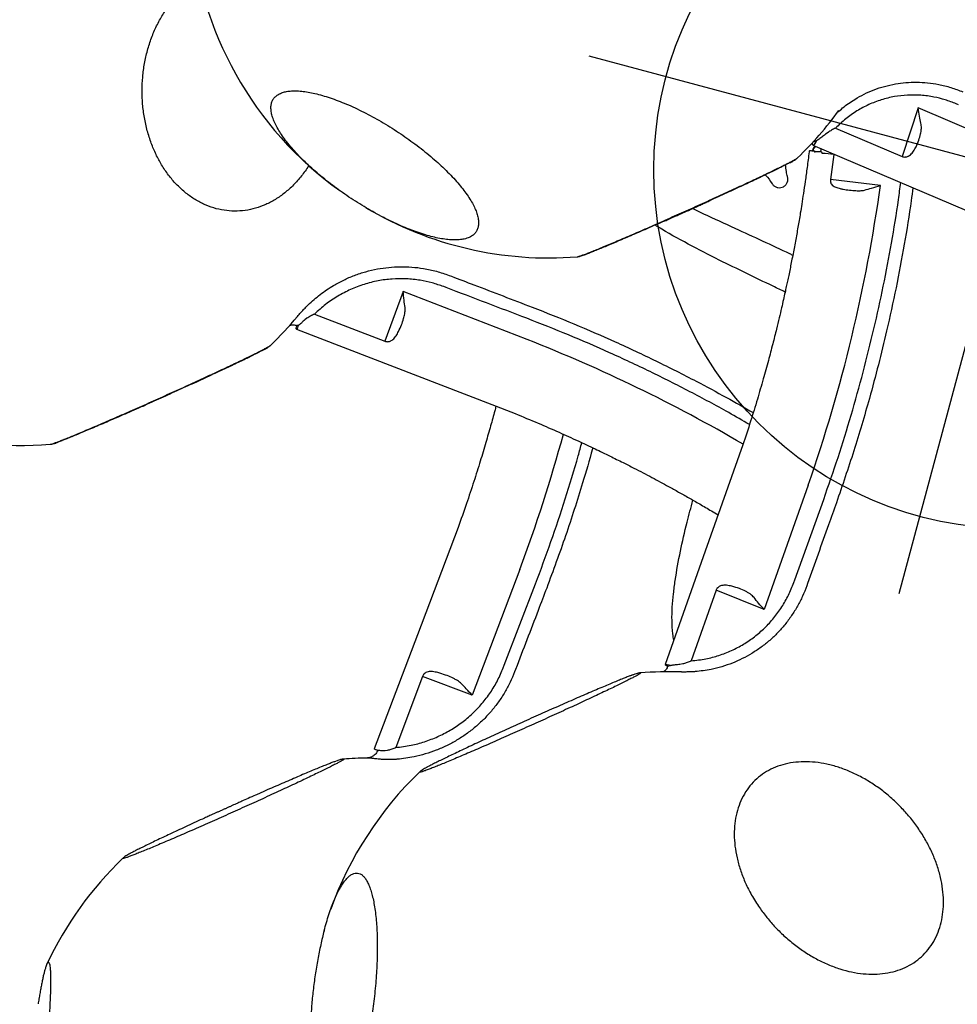
# Model space of a CAD drawing. Extents: x -353 to 320, y -517 to -146.
# Drawn here: x 120 to 143, y -385 to -360 of the extents above; entities that cross this region are included whole.
import ezdxf

# ---------------------------------------------------------------- set-up
doc = ezdxf.new("R2010")
doc.units = 0
doc.header["$MEASUREMENT"] = 0
doc.layers.get('0').update_dxf_attribs({"color": 5, "linetype": 'CONTINUOUS'})
doc.layers.add('Ft', color=1, linetype='CONTINUOUS', plot=False)
doc.layers.add('PHASE-1', color=6, linetype='CONTINUOUS')

# ---------------------------------------------------------------- blocks, each defined once
blk = doc.blocks.new('27477210')
for p, q in [((-52.161, 21.538), (-52.161, 21.537)), ((-64.766, 18.24), (-64.765, 18.24)), ((-47.771, 16.319), (-48.397, 10.471)), ((-47.459, 16.374), (-47.428, 16.36)), ((-47.659, 16.287), (-47.659, 16.29)), ((-47.442, 16.132), (-47.496, 16.175)), ((-47.288, 15.976), (-47.489, 14.097)), ((-46.171, 13.975), (-47.489, 14.097)), ((-46.526, 10.659), (-46.171, 13.975)), ((-45.794, 12.957), (-45.787, 13.025)), ((-45.478, 12.966), (-45.485, 12.899)), ((-57.439, 11.597), (-57.442, 11.597)), ((-57.402, 11.436), (-57.376, 11.377)), ((-55.361, 11.006), (-57.258, 11.197)), ((-55.496, 9.684), (-55.361, 11.006)), ((-52.147, 9.347), (-55.496, 9.684)), ((-54.631, 9.11), (-54.561, 9.102)), ((-54.561, 9.102), (-52.391, 8.873)), ((-54.588, 8.8), (-54.658, 8.807)), ((-53.961, 5.923), (-53.988, 5.96)), ((-53.866, 5.759), (-53.866, 5.758)), ((-40.371, 5.29), (-40.371, 5.29)), ((-53.527, 5.137), (-53.535, 5.137)), ((-53.534, 5.135), (-53.525, 5.133)), ((-53.486, 5.076), (-53.489, 5.076)), ((-39.963, 4.998), (-40.756, -0.609)), ((-40.122, 5.05), (-40.152, 5.048)), ((-39.902, 5.024), (-39.903, 5.021)), ((-39.833, 4.939), (-39.833, 4.942)), ((-53.575, 4.764), (-53.581, 4.786)), ((-53.398, 4.853), (-53.364, 4.786)), ((-40.118, 4.918), (-40.122, 4.917)), ((-40.093, 4.92), (-40.118, 4.918)), ((-39.558, 4.716), (-39.619, 4.767)), ((-51.372, 4.456), (-53.242, 4.602)), ((-51.525, 3.165), (-51.372, 4.456)), ((-39.404, 4.561), (-39.659, 2.76)), ((-40.054, 4.431), (-40.685, 4.349)), ((-40.5, 3.102), (-40.685, 4.349)), ((-40.043, 4.435), (-40.054, 4.431)), ((-48.225, 2.907), (-51.525, 3.165)), ((-38.378, 2.691), (-39.659, 2.76)), ((-50.68, 2.624), (-50.612, 2.618)), ((-50.612, 2.618), (-48.472, 2.44)), ((-38.827, -0.488), (-38.378, 2.691)), ((-50.611, 2.283), (-50.679, 2.289)), ((-38.042, 1.734), (-38.033, 1.798))]:
    blk.add_line(p, q)
at = {"flags": 128}
for points in [[(-47.659, 16.29), (-47.7, 16.296), (-47.735, 16.303), (-47.759, 16.31), (-47.77, 16.317), (-47.767, 16.323), (-47.749, 16.326), (-47.719, 16.327), (-47.68, 16.326)], [(-57.446, 11.612), (-57.442, 11.651), (-57.438, 11.682), (-57.435, 11.701), (-57.433, 11.706), (-57.433, 11.696), (-57.435, 11.672), (-57.438, 11.638), (-57.442, 11.597)], [(-51.528, 11.112), (-54.389, 11.4), (-57.434, 11.706)], [(-53.527, 5.133), (-53.52, 5.168), (-53.512, 5.194), (-53.504, 5.206), (-53.496, 5.203), (-53.49, 5.186), (-53.487, 5.157), (-53.486, 5.119), (-53.489, 5.076)], [(-47.679, 4.751), (-50.499, 4.971), (-53.501, 5.206)], [(-39.833, 4.942), (-39.875, 4.949), (-39.913, 4.959), (-39.943, 4.973), (-39.96, 4.987), (-39.963, 5), (-39.951, 5.011), (-39.926, 5.019), (-39.897, 5.021)], [(-39.994, 4.778), (-40.021, 4.779), (-40.073, 4.775)]]:
    blk.add_lwpolyline(points, dxfattribs=at)
for centre, radius, start, end in [((-43.677, 24.542), 9, 177.9065, 199.4983), ((-35.715, 12.991), 9, 58.8481, 159.3375), ((-66.363, 9.383), 9, 58.8527, 79.7813), ((-43.677, 24.542), 9, 238.8476, 245.161), ((-35.715, 12.991), 9, 164.3489, 199.4931), ((-66.363, 9.383), 9, 15.7638, 19.4939), ((-62.349, 2.754), 9, 58.8592, 85.1737), ((-85.175, 14.999), 38.891, 344.7191, 353.5934), ((-48.404, 48.493), 39.325, 264.5381, 269.7394), ((-62.349, 2.754), 9, 13.0356, 19.5036), ((-35.715, 12.991), 9, 238.8474, 248.9209), ((-41.945, 4.246), 1.9, 5.5868, 14.3845), ((-45.355, 42.211), 39.409, 265.8246, 277.077)]:
    blk.add_arc(centre, radius, start, end)
blk.add_ellipse((-39.243, 4.68), major_axis=(0.706, 0.475), ratio=0.958765, start_param=2.834901, end_param=2.86544)
for points, knots in [([(-43.724, 17.081), (-43.729, 17.082), (-43.836, 17.109), (-44.032, 17.188), (-44.304, 17.32), (-44.551, 17.48), (-44.77, 17.663), (-44.959, 17.867), (-45.115, 18.089), (-45.237, 18.328), (-45.322, 18.579), (-45.37, 18.839), (-45.38, 19.106), (-45.352, 19.376), (-45.287, 19.645), (-45.185, 19.911), (-45.047, 20.169), (-44.875, 20.417), (-44.677, 20.646), (-44.455, 20.855), (-44.21, 21.046), (-43.937, 21.221), (-43.639, 21.376), (-43.325, 21.506), (-42.999, 21.608), (-42.665, 21.681), (-42.327, 21.725), (-41.99, 21.739), (-41.657, 21.722), (-41.334, 21.675), (-41.023, 21.599), (-40.73, 21.493), (-40.457, 21.362), (-40.21, 21.203), (-40.03, 21.061), (-39.944, 20.967), (-39.92, 20.941)], [0, 0, 0, 0, 0.001366, 0.032308, 0.063247, 0.094285, 0.125224, 0.156136, 0.187147, 0.218059, 0.248988, 0.280017, 0.310946, 0.34186, 0.372872, 0.403786, 0.434737, 0.465786, 0.496736, 0.525722, 0.554708, 0.58563, 0.61665, 0.647572, 0.678495, 0.709516, 0.740438, 0.771352, 0.802363, 0.833277, 0.864227, 0.895276, 0.926226, 0.957148, 0.988169, 1, 1, 1, 1]), ([(-52.161, 21.537), (-52.161, 21.537), (-52.16, 21.532), (-52.152, 21.518), (-52.144, 21.506)], [0, 0, 0, 0, 0.1390733, 1, 1, 1, 1]), ([(-52.16, 21.534), (-52.159, 21.532), (-52.155, 21.522), (-52.148, 21.507), (-52.137, 21.483), (-52.128, 21.469), (-52.122, 21.459)], [0, 0, 0, 0, 0.043885, 0.257857, 0.545137, 1, 1, 1, 1]), ([(-52.144, 21.506), (-52.136, 21.492), (-52.118, 21.464), (-52.075, 21.402), (-52.019, 21.324), (-51.95, 21.231), (-51.87, 21.124), (-51.779, 21.004), (-51.675, 20.87), (-51.562, 20.724), (-51.44, 20.568), (-51.309, 20.402), (-51.17, 20.227), (-51.024, 20.044), (-50.874, 19.856), (-50.72, 19.664), (-50.56, 19.466), (-50.398, 19.267), (-50.237, 19.069), (-50.076, 18.872), (-49.915, 18.675), (-49.755, 18.482), (-49.601, 18.296), (-49.451, 18.116), (-49.306, 17.943), (-49.167, 17.778), (-49.037, 17.624), (-48.916, 17.482), (-48.803, 17.351), (-48.7, 17.233), (-48.61, 17.129), (-48.53, 17.04), (-48.462, 16.966), (-48.407, 16.908), (-48.366, 16.867), (-48.341, 16.844), (-48.335, 16.841), (-48.333, 16.84)], [0, 0, 0, 0, 0.02863, 0.057259, 0.086721, 0.116183, 0.144812, 0.173442, 0.202903, 0.232366, 0.260987, 0.289609, 0.31906, 0.34851, 0.377163, 0.405816, 0.435304, 0.464792, 0.493407, 0.522022, 0.551468, 0.580914, 0.609544, 0.638174, 0.667637, 0.6971, 0.725718, 0.754336, 0.783785, 0.813233, 0.841873, 0.870512, 0.899982, 0.929453, 0.958093, 0.986733, 1, 1, 1, 1]), ([(-52.122, 21.459), (-52.118, 21.453), (-52.105, 21.431), (-52.084, 21.4), (-52.063, 21.37), (-52.056, 21.359)], [0, 0, 0, 0, 0.235004, 0.716395, 1, 1, 1, 1]), ([(-48.469, 16.961), (-48.485, 16.978), (-48.518, 17.013), (-48.584, 17.085), (-48.662, 17.171), (-48.751, 17.272), (-48.85, 17.386), (-48.958, 17.513), (-49.077, 17.652), (-49.205, 17.802), (-49.338, 17.961), (-49.478, 18.129), (-49.625, 18.305), (-49.777, 18.488), (-49.93, 18.674), (-50.086, 18.864), (-50.244, 19.057), (-50.403, 19.252), (-50.559, 19.444), (-50.713, 19.635), (-50.865, 19.824), (-51.013, 20.008), (-51.153, 20.185), (-51.288, 20.355), (-51.416, 20.518), (-51.537, 20.671), (-51.646, 20.813), (-51.746, 20.943), (-51.837, 21.061), (-51.916, 21.167), (-51.982, 21.256), (-52.026, 21.316), (-52.043, 21.342), (-52.048, 21.349)], [0, 0, 0, 0, 0.03254, 0.0650809, 0.0985675, 0.1320545, 0.1645721, 0.1970891, 0.23055, 0.2640108, 0.2965402, 0.32907, 0.3625453, 0.3960208, 0.4285335, 0.4610464, 0.4945015, 0.5279567, 0.5605122, 0.593068, 0.6265713, 0.6600764, 0.6926014, 0.7251274, 0.758597, 0.792066, 0.8245893, 0.8571119, 0.8905799, 0.9240472, 0.9565784, 0.989109, 1, 1, 1, 1]), ([(-50.632, 19.535), (-50.631, 19.533), (-50.616, 19.515), (-50.601, 19.496), (-50.587, 19.479)], [0, 0, 0, 0, 0.086652, 1, 1, 1, 1]), ([(-43.522, 17.437), (-43.486, 17.494), (-43.412, 17.611), (-43.299, 17.767), (-43.185, 17.91), (-43.072, 18.036), (-42.96, 18.144), (-42.85, 18.234), (-42.744, 18.303), (-42.642, 18.352), (-42.544, 18.381), (-42.451, 18.389), (-42.366, 18.377), (-42.286, 18.344), (-42.213, 18.292), (-42.171, 18.24), (-42.149, 18.213)], [0, 0, 0, 0, 0.068765, 0.141352, 0.211849, 0.282346, 0.354885, 0.427424, 0.498014, 0.568604, 0.641248, 0.713893, 0.784396, 0.854899, 0.927449, 1, 1, 1, 1]), ([(-64.715, 18.216), (-64.715, 18.211), (-64.716, 18.2), (-64.744, 18.18), (-64.792, 18.156), (-64.862, 18.129), (-64.951, 18.1), (-65.059, 18.068), (-65.188, 18.033), (-65.334, 17.996), (-65.496, 17.958), (-65.673, 17.918), (-65.867, 17.876), (-66.074, 17.833), (-66.291, 17.79), (-66.518, 17.746), (-66.756, 17.702), (-67, 17.658), (-67.247, 17.615), (-67.497, 17.573), (-67.752, 17.532), (-68.006, 17.491), (-68.255, 17.453), (-68.501, 17.417), (-68.744, 17.383), (-68.979, 17.351), (-69.203, 17.323), (-69.416, 17.297), (-69.62, 17.274), (-69.809, 17.254), (-69.982, 17.238), (-70.14, 17.225), (-70.281, 17.215), (-70.404, 17.21), (-70.506, 17.208), (-70.59, 17.21), (-70.653, 17.215), (-70.699, 17.225), (-70.719, 17.241), (-70.711, 17.26), (-70.685, 17.276), (-70.673, 17.283)], [0, 0, 0, 0, 0.02501, 0.05002, 0.075756, 0.101492, 0.126502, 0.151512, 0.177249, 0.202985, 0.227989, 0.252993, 0.278721, 0.30445, 0.329475, 0.3545, 0.380252, 0.406005, 0.431005, 0.456006, 0.481732, 0.507458, 0.532469, 0.55748, 0.583218, 0.608956, 0.633957, 0.658958, 0.684684, 0.71041, 0.735427, 0.760444, 0.786188, 0.811931, 0.836948, 0.861965, 0.88771, 0.913455, 0.944933, 0.976762, 1, 1, 1, 1]), ([(-64.765, 18.239), (-64.765, 18.24), (-64.784, 18.244), (-64.827, 18.248), (-64.896, 18.253), (-64.983, 18.253), (-65.075, 18.251), (-65.177, 18.247), (-65.286, 18.24), (-65.404, 18.232), (-65.53, 18.221), (-65.658, 18.209), (-65.748, 18.199), (-65.79, 18.195)], [0, 0, 0, 0, 0.002433, 0.081369, 0.209643, 0.31185, 0.420162, 0.523214, 0.62357, 0.722223, 0.81958, 0.915816, 1, 1, 1, 1]), ([(-64.765, 18.24), (-64.752, 18.237), (-64.725, 18.231), (-64.718, 18.221), (-64.715, 18.216)], [0, 0, 0, 0, 0.477136, 1, 1, 1, 1]), ([(-42.149, 18.213), (-42.13, 18.184), (-42.092, 18.126), (-42.045, 18.014), (-42.005, 17.884), (-41.975, 17.737), (-41.955, 17.575), (-41.944, 17.398), (-41.943, 17.206), (-41.951, 17.002), (-41.969, 16.789), (-41.996, 16.566), (-42.033, 16.334), (-42.079, 16.096), (-42.133, 15.855), (-42.195, 15.612), (-42.266, 15.365), (-42.344, 15.12), (-42.428, 14.879), (-42.519, 14.643), (-42.615, 14.41), (-42.717, 14.185), (-42.822, 13.972), (-42.93, 13.768), (-43.042, 13.576), (-43.155, 13.397), (-43.269, 13.234), (-43.382, 13.087), (-43.497, 12.956), (-43.61, 12.843), (-43.719, 12.75), (-43.826, 12.676), (-43.93, 12.621), (-44.029, 12.587), (-44.122, 12.574), (-44.21, 12.581), (-44.292, 12.608), (-44.372, 12.661), (-44.449, 12.744), (-44.514, 12.855), (-44.563, 12.98), (-44.599, 13.113), (-44.627, 13.264), (-44.645, 13.431), (-44.654, 13.612), (-44.653, 13.805), (-44.643, 14.004), (-44.629, 14.143), (-44.622, 14.208)], [0, 0, 0, 0, 0.021252, 0.042505, 0.064375, 0.086244, 0.107497, 0.12875, 0.15062, 0.17249, 0.193736, 0.214983, 0.236845, 0.258707, 0.279977, 0.301247, 0.323136, 0.345026, 0.366268, 0.387509, 0.409368, 0.431226, 0.452479, 0.473732, 0.495603, 0.517474, 0.538718, 0.559962, 0.581822, 0.603682, 0.624942, 0.646201, 0.668078, 0.689956, 0.711215, 0.732475, 0.754353, 0.776232, 0.802979, 0.830025, 0.851272, 0.872519, 0.894384, 0.916248, 0.937496, 0.958743, 0.980607, 1, 1, 1, 1]), ([(-44.622, 14.208), (-44.621, 14.217), (-44.614, 14.296), (-44.591, 14.455), (-44.554, 14.686), (-44.505, 14.926), (-44.449, 15.169), (-44.384, 15.413), (-44.312, 15.657), (-44.233, 15.902), (-44.146, 16.144), (-44.054, 16.379), (-43.957, 16.608), (-43.854, 16.831), (-43.748, 17.044), (-43.639, 17.243), (-43.564, 17.374), (-43.524, 17.434), (-43.522, 17.437)], [0, 0, 0, 0, 0.008104, 0.077833, 0.14756, 0.219313, 0.291066, 0.360798, 0.430528, 0.502289, 0.57405, 0.643728, 0.713406, 0.785106, 0.856806, 0.926514, 0.996223, 1, 1, 1, 1]), ([(-57.879, 12.386), (-57.878, 12.385), (-57.874, 12.376), (-57.878, 12.375), (-57.893, 12.383), (-57.922, 12.409), (-57.965, 12.452), (-58.021, 12.511), (-58.088, 12.585), (-58.169, 12.676), (-58.261, 12.781), (-58.364, 12.899), (-58.476, 13.03), (-58.599, 13.174), (-58.731, 13.329), (-58.869, 13.493), (-59.013, 13.666), (-59.165, 13.848), (-59.321, 14.037), (-59.479, 14.228), (-59.639, 14.423), (-59.802, 14.622), (-59.964, 14.822), (-60.124, 15.019), (-60.282, 15.214), (-60.438, 15.408), (-60.589, 15.597), (-60.733, 15.778), (-60.87, 15.951), (-61.002, 16.118), (-61.124, 16.275), (-61.236, 16.419), (-61.338, 16.551), (-61.43, 16.672), (-61.51, 16.779), (-61.577, 16.87), (-61.632, 16.946), (-61.674, 17.007), (-61.705, 17.056), (-61.72, 17.085), (-61.719, 17.094), (-61.709, 17.086), (-61.708, 17.085)], [0, 0, 0, 0, 0.002859, 0.028236, 0.053612, 0.079726, 0.105839, 0.131215, 0.156592, 0.182705, 0.208819, 0.23419, 0.25956, 0.285665, 0.311771, 0.337163, 0.362554, 0.388684, 0.414814, 0.440181, 0.465548, 0.49165, 0.517753, 0.543131, 0.568508, 0.594624, 0.620739, 0.646107, 0.671474, 0.697577, 0.72368, 0.749064, 0.774447, 0.800568, 0.826688, 0.852072, 0.877456, 0.903578, 0.929701, 0.96164, 0.993935, 1, 1, 1, 1]), ([(-61.569, 16.962), (-61.572, 16.965), (-61.591, 16.984), (-61.619, 17.013), (-61.65, 17.042), (-61.677, 17.064), (-61.693, 17.076), (-61.705, 17.084), (-61.708, 17.085)], [0, 0, 0, 0, 0.054164, 0.361956, 0.694958, 0.858818, 0.969839, 1, 1, 1, 1]), ([(-60.134, 15.28), (-60.159, 15.309), (-60.234, 15.401), (-60.359, 15.552), (-60.508, 15.732), (-60.652, 15.904), (-60.788, 16.066), (-60.917, 16.219), (-61.039, 16.362), (-61.153, 16.494), (-61.255, 16.613), (-61.347, 16.718), (-61.429, 16.81), (-61.498, 16.886), (-61.542, 16.933), (-61.558, 16.95), (-61.56, 16.952)], [0, 0, 0, 0, 0.037512, 0.115701, 0.196163, 0.276626, 0.354812, 0.432998, 0.513458, 0.593918, 0.67207, 0.75022, 0.830639, 0.911057, 0.989206, 1, 1, 1, 1]), ([(-48.457, 16.948), (-48.454, 16.945), (-48.436, 16.926), (-48.41, 16.901), (-48.382, 16.875), (-48.356, 16.855), (-48.342, 16.845), (-48.333, 16.84), (-48.333, 16.84)], [0, 0, 0, 0, 0.064282, 0.411169, 0.73953, 0.894181, 0.994766, 1, 1, 1, 1]), ([(-47.735, 16.516), (-47.732, 16.513), (-47.726, 16.505), (-47.711, 16.481), (-47.694, 16.444), (-47.682, 16.398), (-47.677, 16.356), (-47.681, 16.33), (-47.682, 16.322)], [0, 0, 0, 0, 0.108635, 0.288381, 0.48186, 0.68859, 0.905268, 1, 1, 1, 1]), ([(-47.659, 16.29), (-47.666, 16.296), (-47.68, 16.307), (-47.68, 16.317), (-47.68, 16.322)], [0, 0, 0, 0, 0.561228, 1, 1, 1, 1]), ([(-47.428, 16.36), (-47.417, 16.355), (-47.376, 16.335), (-47.3, 16.297), (-47.203, 16.245), (-47.14, 16.208), (-47.109, 16.19)], [0, 0, 0, 0, 0.102045, 0.404168, 0.698594, 1, 1, 1, 1]), ([(-47.496, 16.175), (-47.524, 16.192), (-47.58, 16.227), (-47.631, 16.263), (-47.651, 16.281), (-47.659, 16.287)], [0, 0, 0, 0, 0.380012, 0.771351, 1, 1, 1, 1]), ([(-47.288, 15.976), (-47.313, 16.006), (-47.361, 16.063), (-47.416, 16.109), (-47.442, 16.132)], [0, 0, 0, 0, 0.517228, 1, 1, 1, 1]), ([(-47.109, 16.19), (-46.997, 16.118), (-46.773, 15.973), (-46.499, 15.732), (-46.274, 15.493), (-46.091, 15.261), (-45.927, 15.012), (-45.788, 14.751), (-45.673, 14.484), (-45.583, 14.209), (-45.516, 13.924), (-45.472, 13.62), (-45.455, 13.3), (-45.47, 13.078), (-45.478, 12.966)], [0, 0, 0, 0, 0.104308, 0.209982, 0.286688, 0.363393, 0.442423, 0.521452, 0.59649, 0.671527, 0.748834, 0.82614, 0.912648, 1, 1, 1, 1]), ([(-45.787, 13.025), (-45.78, 13.126), (-45.765, 13.329), (-45.782, 13.65), (-45.835, 13.984), (-45.931, 14.326), (-46.067, 14.657), (-46.243, 14.971), (-46.456, 15.265), (-46.702, 15.534), (-46.979, 15.776), (-47.185, 15.909), (-47.288, 15.976)], [0, 0, 0, 0, 0.086856, 0.173711, 0.275047, 0.376728, 0.478071, 0.581798, 0.685882, 0.789628, 0.894812, 1, 1, 1, 1]), ([(-59.268, 14.216), (-59.286, 14.238), (-59.348, 14.315), (-59.445, 14.435), (-59.547, 14.561), (-59.624, 14.655), (-59.68, 14.724), (-59.716, 14.767), (-59.746, 14.804), (-59.768, 14.83), (-59.791, 14.858), (-59.814, 14.886), (-59.837, 14.914), (-59.869, 14.954), (-59.91, 15.004), (-59.956, 15.061), (-60.003, 15.119), (-60.051, 15.179), (-60.096, 15.234), (-60.122, 15.266), (-60.134, 15.28)], [0, 0, 0, 0, 0.054001, 0.185802, 0.29677, 0.36633, 0.424186, 0.470225, 0.48856, 0.504264, 0.518195, 0.531555, 0.545694, 0.561765, 0.602528, 0.657453, 0.727915, 0.814541, 0.917677, 1, 1, 1, 1]), ([(-57.981, 12.56), (-57.984, 12.564), (-57.998, 12.585), (-58.037, 12.64), (-58.099, 12.724), (-58.173, 12.823), (-58.259, 12.937), (-58.357, 13.064), (-58.463, 13.201), (-58.579, 13.349), (-58.704, 13.509), (-58.837, 13.677), (-58.976, 13.852), (-59.119, 14.031), (-59.218, 14.154), (-59.268, 14.216)], [0, 0, 0, 0, 0.016183, 0.099471, 0.180474, 0.261481, 0.344845, 0.428207, 0.509138, 0.590068, 0.673346, 0.756623, 0.837587, 0.918549, 1, 1, 1, 1]), ([(-47.489, 14.097), (-47.49, 14.092), (-47.491, 14.069), (-47.488, 14.04), (-47.474, 13.996), (-47.456, 13.968), (-47.415, 13.923), (-47.345, 13.876), (-47.269, 13.854), (-47.227, 13.841)], [0, 0, 0, 0, 0.0369791, 0.1705236, 0.2111915, 0.3756165, 0.4121377, 0.6787241, 1, 1, 1, 1]), ([(-47.227, 13.841), (-47.208, 13.837), (-47.13, 13.818), (-46.992, 13.799), (-46.834, 13.787), (-46.74, 13.791), (-46.701, 13.792)], [0, 0, 0, 0, 0.113101, 0.449523, 0.772841, 1, 1, 1, 1]), ([(-46.701, 13.792), (-46.687, 13.794), (-46.632, 13.798), (-46.581, 13.815), (-46.543, 13.827)], [0, 0, 0, 0, 0.255337, 1, 1, 1, 1]), ([(-46.543, 13.827), (-46.487, 13.85), (-46.368, 13.901), (-46.239, 13.95), (-46.171, 13.975), (-46.171, 13.975)], [0, 0, 0, 0, 0.471135, 0.997739, 1, 1, 1, 1]), ([(-46.014, 10.804), (-46.014, 10.804), (-45.941, 11.522), (-45.867, 12.24), (-45.794, 12.957)], [0, 0, 0, 0, 0.000493, 1, 1, 1, 1]), ([(-45.485, 12.899), (-45.506, 12.702), (-45.58, 11.985), (-45.655, 11.267), (-45.71, 10.747)], [0, 0, 0, 0, 0.274448, 1, 1, 1, 1]), ([(-57.879, 12.387), (-57.88, 12.391), (-57.885, 12.404), (-57.893, 12.42), (-57.904, 12.443), (-57.922, 12.473), (-57.944, 12.507), (-57.965, 12.538), (-57.973, 12.549)], [0, 0, 0, 0, 0.044372, 0.136457, 0.268694, 0.468789, 0.795002, 1, 1, 1, 1]), ([(-62.158, 11.743), (-62.16, 11.743), (-62.219, 11.743), (-62.34, 11.74), (-62.521, 11.734), (-62.708, 11.724), (-62.899, 11.71), (-63.093, 11.693), (-63.288, 11.672), (-63.483, 11.648), (-63.677, 11.621), (-63.87, 11.591), (-64.059, 11.558), (-64.246, 11.522), (-64.43, 11.483), (-64.612, 11.442), (-64.792, 11.397), (-64.965, 11.351), (-65.074, 11.319), (-65.127, 11.303)], [0, 0, 0, 0, 0.001918, 0.064536, 0.127509, 0.190763, 0.254191, 0.317653, 0.380976, 0.444024, 0.506669, 0.568815, 0.630386, 0.691385, 0.752874, 0.814902, 0.877427, 0.940384, 1, 1, 1, 1]), ([(-62.151, 11.743), (-62.082, 11.742), (-61.938, 11.742), (-61.733, 11.733), (-61.537, 11.718), (-61.385, 11.701), (-61.305, 11.688), (-61.278, 11.683)], [0, 0, 0, 0, 0.210596, 0.439442, 0.66829, 0.890904, 1, 1, 1, 1]), ([(-61.278, 11.683), (-61.25, 11.679), (-61.165, 11.666), (-61.042, 11.637), (-60.91, 11.599), (-60.798, 11.556), (-60.706, 11.508), (-60.632, 11.455), (-60.601, 11.415), (-60.585, 11.396)], [0, 0, 0, 0, 0.076996, 0.232382, 0.387768, 0.538634, 0.689501, 0.84475, 1, 1, 1, 1]), ([(-57.444, 11.615), (-57.46, 11.617), (-57.494, 11.621), (-57.541, 11.639), (-57.583, 11.664), (-57.619, 11.692), (-57.647, 11.723), (-57.669, 11.754), (-57.684, 11.781), (-57.693, 11.804), (-57.699, 11.82), (-57.7, 11.825), (-57.701, 11.828)], [0, 0, 0, 0, 0.129475, 0.268027, 0.397616, 0.518461, 0.630121, 0.73121, 0.818486, 0.889162, 0.950317, 1, 1, 1, 1]), ([(-57.663, 11.605), (-57.669, 11.641), (-57.681, 11.714), (-57.691, 11.778), (-57.698, 11.815), (-57.7, 11.824), (-57.701, 11.828)], [0, 0, 0, 0, 0.296089, 0.600756, 0.80524, 1, 1, 1, 1]), ([(-57.643, 11.485), (-57.647, 11.507), (-57.655, 11.552), (-57.66, 11.587), (-57.663, 11.605)], [0, 0, 0, 0, 0.493556, 1, 1, 1, 1]), ([(-57.444, 11.612), (-57.444, 11.613), (-57.442, 11.614), (-57.442, 11.604), (-57.442, 11.597)], [0, 0, 0, 0, 0.293427, 1, 1, 1, 1]), ([(-60.585, 11.396), (-60.574, 11.376), (-60.551, 11.336), (-60.543, 11.272), (-60.555, 11.204), (-60.589, 11.134), (-60.644, 11.062), (-60.719, 10.989), (-60.815, 10.915), (-60.931, 10.84), (-61.064, 10.766), (-61.214, 10.692), (-61.383, 10.619), (-61.568, 10.548), (-61.765, 10.479), (-61.974, 10.414), (-62.197, 10.35), (-62.429, 10.291), (-62.667, 10.236), (-62.912, 10.185), (-63.163, 10.139), (-63.417, 10.098), (-63.67, 10.063), (-63.922, 10.033), (-64.173, 10.009), (-64.421, 9.991), (-64.659, 9.979), (-64.89, 9.973), (-65.114, 9.974), (-65.326, 9.981), (-65.524, 9.994), (-65.708, 10.014), (-65.879, 10.039), (-66.033, 10.071), (-66.167, 10.107), (-66.284, 10.149), (-66.382, 10.197), (-66.466, 10.253), (-66.529, 10.32), (-66.561, 10.391), (-66.565, 10.461), (-66.547, 10.529), (-66.508, 10.6), (-66.448, 10.673), (-66.367, 10.746), (-66.268, 10.82), (-66.146, 10.895), (-66.045, 10.951), (-65.979, 10.982), (-65.966, 10.988)], [0, 0, 0, 0, 0.021091, 0.042181, 0.063884, 0.085588, 0.106678, 0.127769, 0.149472, 0.171175, 0.192261, 0.213346, 0.235043, 0.25674, 0.277843, 0.298945, 0.320663, 0.34238, 0.363462, 0.384545, 0.406239, 0.427933, 0.449025, 0.470117, 0.491821, 0.513526, 0.534609, 0.555692, 0.577387, 0.599081, 0.620178, 0.641274, 0.662983, 0.684692, 0.705789, 0.726885, 0.748596, 0.770307, 0.796851, 0.823692, 0.844778, 0.865864, 0.887563, 0.909262, 0.930348, 0.951434, 0.973132, 0.99483, 1, 1, 1, 1]), ([(-57.533, 11.08), (-57.537, 11.089), (-57.551, 11.13), (-57.576, 11.205), (-57.603, 11.302), (-57.626, 11.398), (-57.637, 11.456), (-57.643, 11.485)], [0, 0, 0, 0, 0.065122, 0.299952, 0.539663, 0.766707, 1, 1, 1, 1]), ([(-57.439, 11.597), (-57.437, 11.59), (-57.433, 11.572), (-57.422, 11.522), (-57.409, 11.465), (-57.402, 11.436)], [0, 0, 0, 0, 0.228646, 0.608645, 1, 1, 1, 1]), ([(-57.376, 11.377), (-57.362, 11.35), (-57.333, 11.294), (-57.288, 11.232), (-57.262, 11.201), (-57.258, 11.197)], [0, 0, 0, 0, 0.4440791, 0.9303921, 1, 1, 1, 1]), ([(-57.258, 11.197), (-57.21, 11.076), (-57.119, 10.847), (-56.935, 10.532), (-56.729, 10.247), (-56.494, 9.987), (-56.231, 9.755), (-55.944, 9.554), (-55.638, 9.386), (-55.313, 9.255), (-54.977, 9.158), (-54.746, 9.126), (-54.631, 9.11)], [0, 0, 0, 0, 0.109816, 0.209094, 0.308662, 0.407926, 0.506497, 0.605371, 0.703929, 0.802514, 0.901414, 1, 1, 1, 1]), ([(-48.343, 10.983), (-48.383, 10.983), (-48.552, 10.982), (-48.867, 10.985), (-49.304, 10.992), (-49.79, 11.007), (-50.325, 11.03), (-50.911, 11.063), (-51.317, 11.095), (-51.528, 11.112)], [0, 0, 0, 0, 0.037668, 0.159217, 0.29623, 0.448743, 0.616815, 0.800529, 1, 1, 1, 1]), ([(-54.658, 8.807), (-54.751, 8.819), (-54.938, 8.844), (-55.216, 8.911), (-55.49, 9), (-55.755, 9.112), (-56.008, 9.245), (-56.248, 9.398), (-56.477, 9.571), (-56.691, 9.764), (-56.887, 9.972), (-57.066, 10.196), (-57.227, 10.436), (-57.392, 10.728), (-57.481, 10.949), (-57.533, 11.08)], [0, 0, 0, 0, 0.073052, 0.146103, 0.221254, 0.296405, 0.369417, 0.442429, 0.517508, 0.592589, 0.66604, 0.739492, 0.814953, 0.890414, 1, 1, 1, 1]), ([(-55.171, 10.659), (-55.173, 10.705), (-55.175, 10.791), (-55.203, 10.892), (-55.24, 10.946), (-55.274, 10.976), (-55.302, 10.991), (-55.334, 11.002), (-55.35, 11.004), (-55.361, 11.006)], [0, 0, 0, 0, 0.3137206, 0.5773495, 0.7168892, 0.7710795, 0.8922428, 0.9308719, 1, 1, 1, 1]), ([(-55.217, 10.216), (-55.212, 10.241), (-55.196, 10.321), (-55.178, 10.47), (-55.174, 10.593), (-55.171, 10.659)], [0, 0, 0, 0, 0.173719, 0.560541, 1, 1, 1, 1]), ([(-47.143, 4.722), (-47.091, 4.916), (-46.941, 5.465), (-46.728, 6.383), (-46.5, 7.474), (-46.305, 8.578), (-46.139, 9.688), (-46.056, 10.432), (-46.014, 10.804)], [0, 0, 0, 0, 0.09701, 0.275307, 0.456178, 0.637049, 0.818525, 1, 1, 1, 1]), ([(-45.71, 10.747), (-45.752, 10.374), (-45.837, 9.627), (-46.005, 8.511), (-46.203, 7.399), (-46.416, 6.381), (-46.625, 5.484), (-46.763, 4.959), (-46.829, 4.709)], [0, 0, 0, 0, 0.1834718, 0.3669435, 0.5510261, 0.7351092, 0.874423, 1, 1, 1, 1]), ([(-53.866, 5.758), (-53.865, 5.755), (-53.86, 5.745), (-53.868, 5.746), (-53.887, 5.761), (-53.921, 5.792), (-53.968, 5.84), (-54.028, 5.905), (-54.1, 5.985), (-54.184, 6.079), (-54.28, 6.189), (-54.387, 6.312), (-54.502, 6.447), (-54.627, 6.594), (-54.761, 6.753), (-54.903, 6.922), (-55.05, 7.097), (-55.201, 7.279), (-55.358, 7.469), (-55.518, 7.664), (-55.679, 7.86), (-55.84, 8.057), (-56.003, 8.257), (-56.164, 8.456), (-56.32, 8.65), (-56.473, 8.841), (-56.623, 9.027), (-56.766, 9.208), (-56.901, 9.379), (-57.028, 9.541), (-57.148, 9.694), (-57.258, 9.836), (-57.356, 9.964), (-57.443, 10.079), (-57.52, 10.181), (-57.589, 10.276), (-57.646, 10.357), (-57.684, 10.414), (-57.702, 10.447), (-57.707, 10.462), (-57.698, 10.458), (-57.694, 10.456)], [0, 0, 0, 0, 0.011005, 0.037119, 0.062496, 0.087872, 0.113987, 0.140101, 0.165472, 0.190842, 0.216949, 0.243055, 0.268447, 0.293838, 0.319969, 0.3461, 0.371467, 0.396834, 0.422937, 0.449041, 0.474419, 0.499797, 0.525913, 0.552028, 0.577396, 0.602764, 0.628867, 0.654971, 0.680355, 0.705739, 0.731859, 0.75798, 0.783365, 0.808749, 0.834872, 0.860995, 0.892935, 0.92523, 0.950602, 0.975973, 1, 1, 1, 1]), ([(-57.544, 10.321), (-57.551, 10.328), (-57.573, 10.352), (-57.606, 10.384), (-57.636, 10.413), (-57.662, 10.434), (-57.679, 10.447), (-57.692, 10.454), (-57.695, 10.456)], [0, 0, 0, 0, 0.124722, 0.407754, 0.716146, 0.863745, 0.965997, 1, 1, 1, 1]), ([(-48.397, 10.471), (-48.424, 10.264), (-48.476, 9.868), (-48.561, 9.302), (-48.646, 8.787), (-48.728, 8.324), (-48.807, 7.913), (-48.879, 7.558), (-48.943, 7.256), (-49.001, 6.991), (-49.056, 6.746), (-49.111, 6.51), (-49.171, 6.262), (-49.236, 6), (-49.31, 5.711), (-49.391, 5.405), (-49.466, 5.131), (-49.515, 4.958), (-49.533, 4.896)], [0, 0, 0, 0, 0.1098599, 0.21057, 0.3021804, 0.3847298, 0.4582452, 0.5227483, 0.5753226, 0.6212203, 0.6652371, 0.7078134, 0.7489517, 0.7992306, 0.8501684, 0.9056644, 0.9657217, 1, 1, 1, 1]), ([(-53.988, 5.96), (-53.994, 5.969), (-54.015, 5.998), (-54.063, 6.065), (-54.133, 6.16), (-54.216, 6.269), (-54.309, 6.391), (-54.412, 6.524), (-54.526, 6.67), (-54.649, 6.827), (-54.778, 6.991), (-54.915, 7.163), (-55.059, 7.343), (-55.208, 7.529), (-55.359, 7.718), (-55.514, 7.909), (-55.672, 8.103), (-55.831, 8.298), (-55.987, 8.489), (-56.142, 8.678), (-56.296, 8.864), (-56.447, 9.045), (-56.591, 9.218), (-56.729, 9.383), (-56.862, 9.54), (-56.987, 9.688), (-57.102, 9.822), (-57.208, 9.945), (-57.304, 10.056), (-57.39, 10.153), (-57.462, 10.233), (-57.511, 10.286), (-57.531, 10.307), (-57.535, 10.311)], [0, 0, 0, 0, 0.013802, 0.047019, 0.0812, 0.115382, 0.148627, 0.181872, 0.216085, 0.250298, 0.283513, 0.316727, 0.350905, 0.385083, 0.418311, 0.45154, 0.485734, 0.519929, 0.553142, 0.586356, 0.620533, 0.65471, 0.687946, 0.721182, 0.755385, 0.789588, 0.822824, 0.856059, 0.890261, 0.924463, 0.957683, 0.990903, 1, 1, 1, 1]), ([(-55.285, 10.024), (-55.267, 10.059), (-55.238, 10.119), (-55.223, 10.188), (-55.217, 10.216)], [0, 0, 0, 0, 0.593623, 1, 1, 1, 1]), ([(-55.496, 9.684), (-55.495, 9.684), (-55.458, 9.746), (-55.385, 9.863), (-55.317, 9.972), (-55.285, 10.024)], [0, 0, 0, 0, 0.002261, 0.528872, 1, 1, 1, 1]), ([(-44.199, 9.988), (-44.199, 9.988), (-44.199, 9.984), (-44.186, 9.962), (-44.16, 9.92), (-44.119, 9.861), (-44.081, 9.807), (-44.062, 9.781)], [0, 0, 0, 0, 0.02344, 0.264088, 0.504732, 0.752363, 1, 1, 1, 1]), ([(-44.196, 9.982), (-44.196, 9.982), (-44.193, 9.973), (-44.187, 9.96), (-44.176, 9.937), (-44.161, 9.91), (-44.138, 9.874), (-44.106, 9.826), (-44.071, 9.776), (-44.044, 9.739), (-44.031, 9.722)], [0, 0, 0, 0, 0.001031, 0.061333, 0.141016, 0.257131, 0.465101, 0.660579, 0.846719, 1, 1, 1, 1]), ([(-44.062, 9.781), (-44.041, 9.752), (-43.999, 9.694), (-43.919, 9.589), (-43.829, 9.47), (-43.727, 9.337), (-43.615, 9.193), (-43.494, 9.039), (-43.364, 8.873), (-43.226, 8.698), (-43.082, 8.518), (-42.933, 8.331), (-42.777, 8.138), (-42.618, 7.941), (-42.458, 7.743), (-42.297, 7.545), (-42.134, 7.346), (-41.972, 7.149), (-41.814, 6.957), (-41.659, 6.77), (-41.508, 6.588), (-41.361, 6.413), (-41.223, 6.249), (-41.092, 6.094), (-40.968, 5.949), (-40.854, 5.816), (-40.751, 5.697), (-40.659, 5.592), (-40.577, 5.5), (-40.508, 5.424), (-40.452, 5.364), (-40.409, 5.321), (-40.381, 5.296), (-40.374, 5.291), (-40.371, 5.29)], [0, 0, 0, 0, 0.031267, 0.062535, 0.09471, 0.126886, 0.158153, 0.189422, 0.221597, 0.253774, 0.285033, 0.316291, 0.348456, 0.38062, 0.411913, 0.443206, 0.47541, 0.507615, 0.538867, 0.570118, 0.602277, 0.634436, 0.665704, 0.696972, 0.729149, 0.761327, 0.792582, 0.823837, 0.855998, 0.88816, 0.919438, 0.950716, 0.982902, 1, 1, 1, 1]), ([(-40.546, 5.453), (-40.553, 5.46), (-40.577, 5.485), (-40.632, 5.545), (-40.71, 5.632), (-40.8, 5.735), (-40.901, 5.852), (-41.011, 5.98), (-41.13, 6.119), (-41.259, 6.271), (-41.394, 6.433), (-41.535, 6.601), (-41.681, 6.777), (-41.833, 6.96), (-41.989, 7.149), (-42.145, 7.339), (-42.302, 7.531), (-42.46, 7.726), (-42.618, 7.92), (-42.771, 8.11), (-42.921, 8.297), (-43.068, 8.48), (-43.21, 8.658), (-43.343, 8.827), (-43.469, 8.987), (-43.588, 9.139), (-43.698, 9.28), (-43.797, 9.409), (-43.885, 9.524), (-43.963, 9.629), (-44.005, 9.686), (-44.027, 9.715)], [0, 0, 0, 0, 0.013464, 0.048182, 0.0829, 0.118625, 0.15435, 0.189081, 0.223812, 0.259553, 0.295294, 0.330007, 0.36472, 0.400439, 0.436158, 0.470916, 0.505675, 0.541446, 0.577217, 0.611944, 0.646671, 0.682405, 0.71814, 0.752863, 0.787587, 0.823319, 0.859051, 0.893784, 0.928517, 0.964258, 1, 1, 1, 1]), ([(-52.417, 8.574), (-52.616, 8.595), (-53.339, 8.67), (-54.063, 8.745), (-54.588, 8.8)], [0, 0, 0, 0, 0.274786, 1, 1, 1, 1]), ([(-52.391, 8.873), (-52.016, 8.837), (-51.267, 8.765), (-50.138, 8.7), (-49.272, 8.667), (-48.781, 8.667), (-48.668, 8.667)], [0, 0, 0, 0, 0.30274, 0.605481, 0.909234, 1, 1, 1, 1]), ([(-48.722, 8.368), (-48.732, 8.368), (-49.037, 8.368), (-49.806, 8.39), (-51.029, 8.445), (-51.954, 8.531), (-52.417, 8.574)], [0, 0, 0, 0, 0.008146, 0.247107, 0.623319, 1, 1, 1, 1]), ([(-43.701, 4.719), (-43.68, 4.829), (-43.568, 5.431), (-43.4, 6.319), (-43.17, 7.376), (-43.028, 7.971), (-42.933, 8.275), (-42.925, 8.301)], [0, 0, 0, 0, 0.0912267, 0.4998589, 0.7386414, 0.9773586, 1, 1, 1, 1]), ([(-42.757, 8.093), (-42.732, 8.061), (-42.675, 7.991), (-42.572, 7.863), (-42.451, 7.714), (-42.348, 7.587), (-42.273, 7.495), (-42.221, 7.432), (-42.16, 7.357), (-42.087, 7.268), (-42.032, 7.202), (-42.002, 7.165), (-42, 7.163)], [0, 0, 0, 0, 0.109797, 0.239029, 0.407782, 0.572987, 0.627679, 0.690513, 0.771182, 0.870819, 0.990023, 1, 1, 1, 1]), ([(-42.278, 7.502), (-42.297, 7.402), (-42.368, 7.019), (-42.517, 6.137), (-42.654, 5.327), (-42.752, 4.803), (-42.757, 4.774)], [0, 0, 0, 0, 0.109412, 0.422529, 0.968514, 1, 1, 1, 1]), ([(-53.953, 5.91), (-53.958, 5.919), (-53.967, 5.931), (-53.977, 5.945), (-53.98, 5.95)], [0, 0, 0, 0, 0.689531, 1, 1, 1, 1]), ([(-40.994, 5.96), (-40.996, 5.955), (-41.04, 5.873), (-41.103, 5.804), (-41.162, 5.738)], [0, 0, 0, 0, 0.061311, 1, 1, 1, 1]), ([(-53.866, 5.759), (-53.866, 5.761), (-53.87, 5.771), (-53.877, 5.786), (-53.888, 5.808), (-53.904, 5.837), (-53.925, 5.87), (-53.945, 5.899), (-53.953, 5.91)], [0, 0, 0, 0, 0.016806, 0.113902, 0.242656, 0.431384, 0.776275, 1, 1, 1, 1]), ([(-41.162, 5.738), (-41.169, 5.73), (-41.192, 5.702), (-41.217, 5.646), (-41.223, 5.572), (-41.205, 5.5), (-41.163, 5.439), (-41.104, 5.395), (-41.033, 5.374), (-40.957, 5.376), (-40.913, 5.397), (-40.891, 5.408)], [0, 0, 0, 0, 0.054833, 0.172995, 0.291158, 0.409323, 0.527474, 0.645608, 0.763741, 0.881868, 1, 1, 1, 1]), ([(-52.855, 5.156), (-52.807, 5.179), (-52.658, 5.249), (-52.392, 5.331), (-52.066, 5.411), (-51.734, 5.468), (-51.266, 5.529), (-50.659, 5.579), (-49.971, 5.603), (-49.531, 5.602), (-49.339, 5.602)], [0, 0, 0, 0, 0.044669, 0.13854, 0.232937, 0.327525, 0.421625, 0.630075, 0.838718, 1, 1, 1, 1]), ([(-40.891, 5.408), (-40.853, 5.43), (-40.767, 5.48), (-40.673, 5.514), (-40.62, 5.532)], [0, 0, 0, 0, 0.439877, 1, 1, 1, 1]), ([(-40.538, 5.443), (-40.526, 5.43), (-40.498, 5.401), (-40.462, 5.364), (-40.431, 5.334), (-40.403, 5.312), (-40.386, 5.298), (-40.373, 5.291), (-40.371, 5.29)], [0, 0, 0, 0, 0.190614, 0.444576, 0.719457, 0.882526, 0.979278, 1, 1, 1, 1]), ([(-53.534, 5.138), (-53.545, 5.138), (-53.574, 5.14), (-53.616, 5.154), (-53.654, 5.173), (-53.678, 5.19), (-53.686, 5.197), (-53.687, 5.199)], [0, 0, 0, 0, 0.177659, 0.449306, 0.704903, 0.946181, 1, 1, 1, 1]), ([(-53.527, 5.133), (-53.521, 5.127), (-53.507, 5.116), (-53.495, 5.089), (-53.489, 5.076)], [0, 0, 0, 0, 0.495938, 1, 1, 1, 1]), ([(-53.486, 5.076), (-53.48, 5.064), (-53.464, 5.032), (-53.435, 4.961), (-53.41, 4.889), (-53.398, 4.853)], [0, 0, 0, 0, 0.228648, 0.608641, 1, 1, 1, 1]), ([(-40.152, 5.048), (-40.282, 5.03), (-40.528, 4.996), (-40.877, 4.953), (-41.185, 4.917), (-41.451, 4.888), (-41.676, 4.865), (-41.871, 4.846), (-42.049, 4.83), (-42.287, 4.809), (-42.586, 4.786), (-42.937, 4.761), (-43.215, 4.744), (-43.421, 4.733), (-43.566, 4.726), (-43.723, 4.718), (-43.905, 4.71), (-44.123, 4.702), (-44.377, 4.695), (-44.686, 4.687), (-45.054, 4.682), (-45.485, 4.68), (-45.965, 4.684), (-46.494, 4.696), (-47.07, 4.716), (-47.471, 4.739), (-47.679, 4.751)], [0, 0, 0, 0, 0.051963, 0.098398, 0.13931, 0.174705, 0.204585, 0.22917, 0.252326, 0.275482, 0.324002, 0.371581, 0.415109, 0.434755, 0.453382, 0.472914, 0.497092, 0.526012, 0.559672, 0.598071, 0.648861, 0.70611, 0.769826, 0.840028, 0.91674, 1, 1, 1, 1]), ([(-40.114, 5.047), (-40.116, 5.049), (-40.119, 5.051), (-40.121, 5.05), (-40.121, 5.049)], [0, 0, 0, 0, 0.656009, 1, 1, 1, 1]), ([(-40.114, 5.047), (-40.114, 5.045), (-40.113, 5.039), (-40.109, 5.02), (-40.104, 4.987), (-40.098, 4.952), (-40.094, 4.929), (-40.093, 4.92)], [0, 0, 0, 0, 0.1173747, 0.3545744, 0.5973621, 0.8390296, 1, 1, 1, 1]), ([(-39.972, 4.937), (-39.987, 4.945), (-40.018, 4.961), (-40.063, 4.976), (-40.092, 4.978), (-40.102, 4.979)], [0, 0, 0, 0, 0.388139, 0.791153, 1, 1, 1, 1]), ([(-40.101, 4.957), (-40.08, 4.956), (-40.035, 4.955), (-39.995, 4.936), (-39.973, 4.926)], [0, 0, 0, 0, 0.4680021, 1, 1, 1, 1]), ([(-39.833, 4.942), (-39.846, 4.955), (-39.873, 4.982), (-39.885, 5.008), (-39.891, 5.021)], [0, 0, 0, 0, 0.495951, 1, 1, 1, 1]), ([(-39.619, 4.767), (-39.652, 4.79), (-39.721, 4.838), (-39.789, 4.896), (-39.821, 4.927), (-39.833, 4.939)], [0, 0, 0, 0, 0.380021, 0.771359, 1, 1, 1, 1]), ([(-53.571, 4.746), (-53.572, 4.749), (-53.574, 4.755), (-53.575, 4.761), (-53.576, 4.764)], [0, 0, 0, 0, 0.4996161, 1, 1, 1, 1]), ([(-53.479, 4.438), (-53.482, 4.446), (-53.496, 4.486), (-53.519, 4.559), (-53.547, 4.655), (-53.564, 4.718), (-53.571, 4.746)], [0, 0, 0, 0, 0.08731, 0.402149, 0.723534, 1, 1, 1, 1]), ([(-53.364, 4.786), (-53.349, 4.757), (-53.317, 4.697), (-53.272, 4.637), (-53.246, 4.606), (-53.242, 4.602)], [0, 0, 0, 0, 0.444073, 0.930395, 1, 1, 1, 1]), ([(-40.073, 4.775), (-40.087, 4.817), (-40.105, 4.872), (-40.119, 4.909), (-40.122, 4.917)], [0, 0, 0, 0, 0.765896, 1, 1, 1, 1]), ([(-40.105, 4.718), (-40.102, 4.719), (-40.095, 4.72), (-40.088, 4.724), (-40.081, 4.73), (-40.076, 4.736), (-40.072, 4.748), (-40.07, 4.76), (-40.072, 4.77), (-40.073, 4.775)], [0, 0, 0, 0, 0.089511, 0.211608, 0.252759, 0.431501, 0.517921, 0.784483, 1, 1, 1, 1]), ([(-39.404, 4.561), (-39.428, 4.589), (-39.474, 4.643), (-39.531, 4.692), (-39.558, 4.716)], [0, 0, 0, 0, 0.517224, 1, 1, 1, 1]), ([(-53.242, 4.602), (-53.197, 4.486), (-53.11, 4.265), (-52.934, 3.962), (-52.735, 3.688), (-52.506, 3.439), (-52.25, 3.219), (-51.971, 3.03), (-51.67, 2.872), (-51.352, 2.751), (-51.021, 2.664), (-50.794, 2.637), (-50.68, 2.624)], [0, 0, 0, 0, 0.109816, 0.209094, 0.308663, 0.407927, 0.506497, 0.605372, 0.70393, 0.802514, 0.901415, 1, 1, 1, 1]), ([(-51.172, 4.099), (-51.174, 4.146), (-51.178, 4.233), (-51.209, 4.338), (-51.249, 4.394), (-51.284, 4.426), (-51.313, 4.442), (-51.346, 4.453), (-51.362, 4.455), (-51.372, 4.456)], [0, 0, 0, 0, 0.313724, 0.577357, 0.7169, 0.771092, 0.892251, 0.930876, 1, 1, 1, 1]), ([(-38.033, 1.798), (-38.022, 1.895), (-38.002, 2.089), (-38.009, 2.395), (-38.05, 2.713), (-38.133, 3.036), (-38.255, 3.346), (-38.417, 3.64), (-38.615, 3.913), (-38.847, 4.161), (-39.109, 4.381), (-39.305, 4.501), (-39.404, 4.561)], [0, 0, 0, 0, 0.086856, 0.173712, 0.275047, 0.376728, 0.478071, 0.581798, 0.685883, 0.789628, 0.894813, 1, 1, 1, 1]), ([(-39.008, 4.611), (-38.962, 4.582), (-38.809, 4.487), (-38.605, 4.31), (-38.393, 4.092), (-38.223, 3.878), (-38.072, 3.647), (-37.944, 3.404), (-37.841, 3.153), (-37.762, 2.894), (-37.706, 2.625), (-37.673, 2.336), (-37.666, 2.03), (-37.688, 1.818), (-37.699, 1.711)], [0, 0, 0, 0, 0.048866, 0.16108, 0.242535, 0.323988, 0.40791, 0.49183, 0.571513, 0.651195, 0.733286, 0.815377, 0.907241, 1, 1, 1, 1]), ([(-50.679, 2.289), (-50.772, 2.299), (-50.956, 2.319), (-51.229, 2.379), (-51.498, 2.46), (-51.759, 2.564), (-52.006, 2.687), (-52.241, 2.831), (-52.464, 2.995), (-52.672, 3.178), (-52.861, 3.376), (-53.034, 3.589), (-53.188, 3.819), (-53.346, 4.099), (-53.429, 4.312), (-53.479, 4.438)], [0, 0, 0, 0, 0.0730511, 0.146103, 0.2212537, 0.296405, 0.3694167, 0.4424294, 0.5175087, 0.5925887, 0.6660404, 0.7394926, 0.8149525, 0.8904138, 1, 1, 1, 1]), ([(-40.685, 4.349), (-40.696, 4.348), (-40.724, 4.345), (-40.753, 4.331), (-40.784, 4.308), (-40.801, 4.286), (-40.824, 4.239), (-40.84, 4.167), (-40.839, 4.097), (-40.839, 4.058)], [0, 0, 0, 0, 0.089602, 0.220926, 0.262195, 0.412473, 0.449236, 0.694785, 1, 1, 1, 1]), ([(-51.223, 3.666), (-51.217, 3.69), (-51.199, 3.766), (-51.177, 3.91), (-51.173, 4.033), (-51.172, 4.099)], [0, 0, 0, 0, 0.173718, 0.560541, 1, 1, 1, 1]), ([(-40.839, 4.058), (-40.837, 4.032), (-40.833, 3.952), (-40.815, 3.818), (-40.792, 3.677), (-40.77, 3.594), (-40.762, 3.561)], [0, 0, 0, 0, 0.151118, 0.452844, 0.783917, 1, 1, 1, 1]), ([(-51.525, 3.165), (-51.525, 3.166), (-51.487, 3.227), (-51.412, 3.341), (-51.337, 3.441), (-51.302, 3.489)], [0, 0, 0, 0, 0.002257, 0.52887, 1, 1, 1, 1]), ([(-51.302, 3.489), (-51.282, 3.521), (-51.248, 3.576), (-51.23, 3.64), (-51.223, 3.666)], [0, 0, 0, 0, 0.593625, 1, 1, 1, 1]), ([(-40.762, 3.561), (-40.761, 3.561), (-40.75, 3.523), (-40.734, 3.489), (-40.718, 3.456)], [0, 0, 0, 0, 0.007398, 1, 1, 1, 1]), ([(-40.718, 3.456), (-40.687, 3.405), (-40.62, 3.294), (-40.542, 3.17), (-40.5, 3.103), (-40.5, 3.102)], [0, 0, 0, 0, 0.4580133, 0.9979004, 1, 1, 1, 1]), ([(-39.659, 2.76), (-39.659, 2.755), (-39.662, 2.733), (-39.658, 2.704), (-39.644, 2.661), (-39.626, 2.632), (-39.583, 2.585), (-39.51, 2.537), (-39.434, 2.514), (-39.392, 2.502)], [0, 0, 0, 0, 0.036977, 0.170517, 0.211193, 0.375621, 0.412132, 0.678731, 1, 1, 1, 1]), ([(-58.748, 1.378), (-58.663, 1.471), (-58.502, 1.647), (-58.243, 1.871), (-57.984, 2.06), (-57.716, 2.218), (-57.443, 2.345), (-57.169, 2.437), (-56.895, 2.496), (-56.627, 2.518), (-56.368, 2.504), (-56.12, 2.456), (-55.887, 2.371), (-55.672, 2.253), (-55.477, 2.103), (-55.306, 1.921), (-55.16, 1.712), (-55.04, 1.477), (-54.95, 1.219), (-54.889, 0.941), (-54.858, 0.648), (-54.859, 0.343), (-54.89, 0.029), (-54.952, -0.289), (-55.043, -0.608), (-55.163, -0.923), (-55.307, -1.224), (-55.471, -1.508), (-55.655, -1.778), (-55.864, -2.037), (-56.095, -2.279), (-56.341, -2.497), (-56.6, -2.688), (-56.867, -2.848), (-57.14, -2.977), (-57.415, -3.071), (-57.688, -3.132), (-57.956, -3.157), (-58.217, -3.145), (-58.465, -3.099), (-58.7, -3.017), (-58.916, -2.901), (-59.112, -2.752), (-59.285, -2.573), (-59.432, -2.365), (-59.553, -2.131), (-59.646, -1.875), (-59.709, -1.599), (-59.741, -1.306), (-59.743, -1.002), (-59.713, -0.688), (-59.654, -0.37), (-59.564, -0.051), (-59.446, 0.264), (-59.301, 0.572), (-59.134, 0.863), (-58.95, 1.134), (-58.815, 1.297), (-58.748, 1.378)], [0, 0, 0, 0, 0.020153, 0.038033, 0.05597, 0.07385, 0.09172, 0.109647, 0.127516, 0.145404, 0.163348, 0.181236, 0.199121, 0.217064, 0.23495, 0.25282, 0.270747, 0.288618, 0.306498, 0.324435, 0.342315, 0.360186, 0.378114, 0.395986, 0.413878, 0.431827, 0.449719, 0.466476, 0.483233, 0.501109, 0.519041, 0.536917, 0.554793, 0.572726, 0.590603, 0.608473, 0.626401, 0.644272, 0.662164, 0.680114, 0.698006, 0.715882, 0.733815, 0.751692, 0.769568, 0.787502, 0.805379, 0.823253, 0.841184, 0.859059, 0.876936, 0.894869, 0.912746, 0.93064, 0.948591, 0.966485, 0.983243, 1, 1, 1, 1]), ([(-48.472, 2.44), (-48.103, 2.413), (-47.364, 2.358), (-46.251, 2.317), (-45.135, 2.305), (-44.023, 2.325), (-42.92, 2.375), (-41.823, 2.458), (-40.949, 2.542), (-40.441, 2.61), (-40.298, 2.629)], [0, 0, 0, 0, 0.136144, 0.272287, 0.408886, 0.545485, 0.679297, 0.813109, 0.947348, 1, 1, 1, 1]), ([(-39.392, 2.502), (-39.373, 2.497), (-39.295, 2.479), (-39.159, 2.464), (-39.007, 2.459), (-38.917, 2.47), (-38.88, 2.475)], [0, 0, 0, 0, 0.113099, 0.449517, 0.772834, 1, 1, 1, 1]), ([(-38.88, 2.475), (-38.867, 2.477), (-38.816, 2.486), (-38.769, 2.507), (-38.734, 2.523)], [0, 0, 0, 0, 0.255329, 1, 1, 1, 1]), ([(-38.734, 2.523), (-38.682, 2.552), (-38.571, 2.612), (-38.445, 2.665), (-38.378, 2.691), (-38.378, 2.691)], [0, 0, 0, 0, 0.4711328, 0.9977407, 1, 1, 1, 1]), ([(-48.472, 2.111), (-48.668, 2.127), (-49.381, 2.184), (-50.094, 2.241), (-50.611, 2.283)], [0, 0, 0, 0, 0.274786, 1, 1, 1, 1]), ([(-40.345, 2.3), (-40.454, 2.286), (-40.929, 2.222), (-41.773, 2.14), (-42.878, 2.055), (-43.907, 2.007), (-44.858, 1.985), (-45.898, 1.985), (-47.104, 2.015), (-48.016, 2.079), (-48.472, 2.111)], [0, 0, 0, 0, 0.040281, 0.17577, 0.311688, 0.447607, 0.55481, 0.662067, 0.830928, 1, 1, 1, 1])]:
    blk.add_open_spline(points, degree=3, knots=knots)
at = {"layer": 'Ft'}
for p, q in [((-39.261, -11), (-39.261, 11)), ((-50.261, 0), (-28.261, 0))]:
    blk.add_line(p, q, dxfattribs=at)
blk.add_circle((-39.261, 0), 9, dxfattribs=at)

msp = doc.modelspace()

# ---------------------------------------------------------------- block references
at = {"layer": 'PHASE-1', "rotation": 75.00000000000011}
msp.add_blockref('27477210', (154.846, -326.281), dxfattribs=at)

doc.saveas('drawing.dxf')
